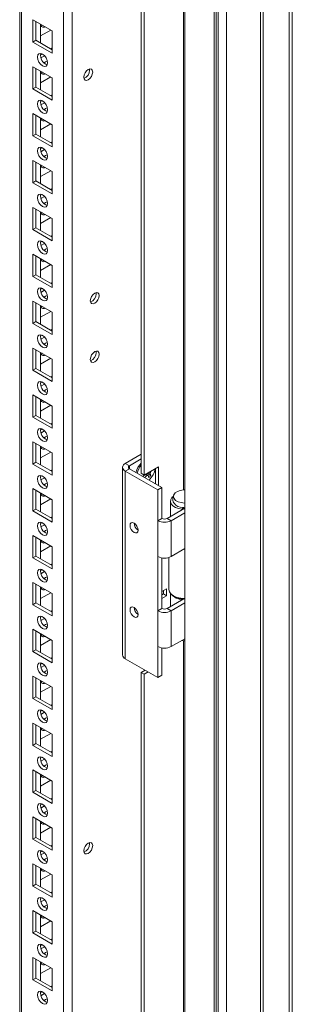
# Model space of a CAD drawing. Units: millimetres. Extents: x -3786 to 4614, y -3385 to 2555.
# Drawn here: x 3648 to 3743, y 606 to 949 of the extents above; entities that cross this region are included whole.
import ezdxf

# ---------------------------------------------------------------- set-up
doc = ezdxf.new("R2010")
doc.units = ezdxf.units.MM
doc.header["$LTSCALE"] = 5

msp = doc.modelspace()

# ---------------------------------------------------------------- linework, layer by layer
at = {"color": 7, "linetype": 'Continuous', "lineweight": 18}
for p, q in [((3705.48, 1798.67), (3705.47, 174.57)), ((3716.43, 1794.6), (3716.42, 172.53)), ((3741.87, 162.32), (3741.88, 1779.91)), ((3666.21, 211.8), (3666.22, 1779.56)), ((3742.93, 162.94), (3742.94, 1779.29)), ((3647.93, 1770.01), (3647.92, 221.15)), ((3647.93, 1770.01), (3647.92, 241.56)), ((3690.26, 790.65), (3690.26, 1211.17)), ((3691.32, 790.03), (3691.32, 1210.55)), ((3652.53, 948.59), (3659.25, 944.71)), ((3652.53, 940.83), (3652.53, 948.59)), ((3653.59, 941.44), (3653.59, 947.97)), ((3655.19, 947.06), (3655.19, 940.52)), ((3655.71, 946.75), (3655.29, 946.62)), ((3655.19, 942.97), (3658.73, 945.01)), ((3659.25, 944.71), (3659.25, 936.95)), ((3659.25, 944.71), (3659.25, 938.78)), ((3653.59, 941.44), (3652.53, 940.83)), ((3659.25, 936.95), (3652.53, 940.83)), ((3659.25, 938.18), (3653.59, 941.44)), ((3655.71, 936.74), (3655.19, 936.44)), ((3659.25, 938.78), (3658.73, 938.48)), ((3659.25, 938.78), (3659.25, 938.78)), ((3656.62, 936.04), (3655.34, 935.3)), ((3652.53, 932.26), (3659.25, 928.38)), ((3652.53, 924.5), (3652.53, 932.26)), ((3653.59, 925.11), (3653.59, 931.64)), ((3655.18, 930.72), (3655.18, 924.19)), ((3655.71, 930.42), (3655.29, 930.29)), ((3672.3, 931.01), (3672.24, 931.48)), ((3655.18, 926.64), (3658.73, 928.68)), ((3659.25, 928.38), (3659.25, 920.62)), ((3659.25, 928.38), (3659.25, 922.45)), ((3653.59, 925.11), (3652.53, 924.5)), ((3659.25, 920.62), (3652.53, 924.5)), ((3659.25, 921.84), (3653.59, 925.11)), ((3655.71, 920.41), (3655.19, 920.11)), ((3656.62, 919.71), (3655.34, 918.97)), ((3659.25, 922.45), (3658.73, 922.15)), ((3659.25, 922.45), (3659.25, 922.45)), ((3652.53, 915.92), (3659.25, 912.05)), ((3652.53, 908.17), (3652.53, 915.92)), ((3653.59, 908.78), (3653.59, 915.31)), ((3655.18, 914.39), (3655.18, 907.86)), ((3655.18, 910.31), (3658.73, 912.35)), ((3655.71, 914.09), (3655.29, 913.96)), ((3659.25, 912.05), (3659.25, 904.29)), ((3659.25, 912.05), (3659.25, 906.12)), ((3653.59, 908.78), (3652.53, 908.17)), ((3659.25, 904.29), (3652.53, 908.17)), ((3659.25, 905.51), (3653.59, 908.78)), ((3659.25, 906.12), (3658.73, 905.82)), ((3659.25, 906.12), (3659.25, 906.12)), ((3655.71, 904.08), (3655.19, 903.78)), ((3656.62, 903.38), (3655.34, 902.64)), ((3652.53, 899.59), (3659.25, 895.72)), ((3652.53, 891.84), (3652.53, 899.59)), ((3653.59, 892.45), (3653.59, 898.98)), ((3655.18, 898.06), (3655.18, 891.53)), ((3655.18, 893.98), (3658.73, 896.02)), ((3655.71, 897.76), (3655.29, 897.63)), ((3659.25, 895.72), (3659.25, 887.96)), ((3659.25, 895.72), (3659.25, 889.79)), ((3653.59, 892.45), (3652.53, 891.84)), ((3659.25, 887.96), (3652.53, 891.84)), ((3659.25, 889.18), (3653.59, 892.45)), ((3659.25, 889.79), (3658.73, 889.49)), ((3659.25, 889.79), (3659.25, 889.79)), ((3655.71, 887.75), (3655.19, 887.45)), ((3656.62, 887.05), (3655.34, 886.31)), ((3652.53, 883.26), (3659.25, 879.38)), ((3652.53, 875.51), (3652.53, 883.26)), ((3653.59, 876.12), (3653.59, 882.65)), ((3655.18, 881.73), (3655.18, 875.2)), ((3655.71, 881.43), (3655.29, 881.3)), ((3655.18, 877.64), (3658.73, 879.69)), ((3659.25, 879.38), (3659.25, 871.63)), ((3659.25, 879.38), (3659.25, 873.46)), ((3653.59, 876.12), (3652.53, 875.51)), ((3659.25, 871.63), (3652.53, 875.51)), ((3659.25, 872.85), (3653.59, 876.12)), ((3655.71, 871.42), (3655.19, 871.12)), ((3659.25, 873.46), (3658.73, 873.16)), ((3659.25, 873.46), (3659.25, 873.46)), ((3656.62, 870.72), (3655.34, 869.98)), ((3652.53, 866.93), (3659.25, 863.05)), ((3652.53, 859.17), (3652.53, 866.93)), ((3653.59, 859.79), (3653.59, 866.32)), ((3655.18, 865.4), (3655.18, 858.87)), ((3655.71, 865.1), (3655.29, 864.97)), ((3655.18, 861.31), (3658.73, 863.36)), ((3659.25, 863.05), (3659.25, 855.3)), ((3659.25, 863.05), (3659.25, 857.13)), ((3653.59, 859.79), (3652.53, 859.17)), ((3659.25, 855.3), (3652.53, 859.17)), ((3659.25, 856.52), (3653.59, 859.79)), ((3655.71, 855.08), (3655.19, 854.79)), ((3656.62, 854.39), (3655.34, 853.65)), ((3659.25, 857.13), (3658.73, 856.82)), ((3659.25, 857.13), (3659.25, 857.13)), ((3652.53, 850.6), (3659.25, 846.72)), ((3652.53, 842.84), (3652.53, 850.6)), ((3674.59, 853.13), (3674.53, 853.6)), ((3653.59, 843.46), (3653.59, 849.99)), ((3655.18, 849.07), (3655.18, 842.54)), ((3655.71, 848.77), (3655.29, 848.64)), ((3655.18, 844.98), (3658.72, 847.03)), ((3659.25, 846.72), (3659.25, 838.97)), ((3659.25, 846.72), (3659.25, 840.8)), ((3653.59, 843.46), (3652.53, 842.84)), ((3659.25, 838.97), (3652.53, 842.84)), ((3659.25, 840.19), (3653.59, 843.46)), ((3659.25, 840.8), (3658.72, 840.49)), ((3659.25, 840.8), (3659.25, 840.8)), ((3655.71, 838.75), (3655.19, 838.46)), ((3656.62, 838.06), (3655.34, 837.32)), ((3652.53, 834.27), (3659.25, 830.39)), ((3652.53, 826.51), (3652.53, 834.27)), ((3653.59, 827.13), (3653.59, 833.66)), ((3655.18, 832.74), (3655.18, 826.21)), ((3655.18, 828.65), (3658.72, 830.7)), ((3655.71, 832.44), (3655.29, 832.3)), ((3659.25, 830.39), (3659.25, 822.63)), ((3659.25, 830.39), (3659.25, 824.47)), ((3674.59, 832.72), (3674.53, 833.18)), ((3653.59, 827.13), (3652.53, 826.51)), ((3659.25, 822.63), (3652.53, 826.51)), ((3659.25, 823.86), (3653.59, 827.13)), ((3659.25, 824.47), (3658.72, 824.16)), ((3659.25, 824.47), (3659.25, 824.47)), ((3655.71, 822.42), (3655.19, 822.12)), ((3656.62, 821.72), (3655.34, 820.99)), ((3652.53, 817.94), (3659.25, 814.06)), ((3652.53, 810.18), (3652.53, 817.94)), ((3653.59, 810.79), (3653.59, 817.33)), ((3655.18, 816.41), (3655.18, 809.88)), ((3655.18, 812.32), (3658.72, 814.36)), ((3655.71, 816.11), (3655.29, 815.97)), ((3659.25, 814.06), (3659.25, 806.3)), ((3659.25, 814.06), (3659.25, 808.14)), ((3653.59, 810.79), (3652.53, 810.18)), ((3659.25, 806.3), (3652.53, 810.18)), ((3659.25, 807.53), (3653.59, 810.79)), ((3655.71, 806.09), (3655.19, 805.79)), ((3659.25, 808.14), (3658.72, 807.83)), ((3659.25, 808.14), (3659.25, 808.14)), ((3656.62, 805.39), (3655.34, 804.65)), ((3652.53, 801.61), (3659.25, 797.73)), ((3652.53, 793.85), (3652.53, 801.61)), ((3653.59, 794.46), (3653.59, 801)), ((3655.18, 800.08), (3655.18, 793.55)), ((3655.71, 799.77), (3655.29, 799.64)), ((3655.18, 795.99), (3658.72, 798.03)), ((3659.25, 797.73), (3659.25, 789.97)), ((3659.25, 797.73), (3659.25, 791.8)), ((3684.74, 794.07), (3690.26, 797.26)), ((3653.59, 794.46), (3652.53, 793.85)), ((3659.25, 789.97), (3652.53, 793.85)), ((3659.25, 791.2), (3653.59, 794.46)), ((3683.77, 792.73), (3683.77, 727.4)), ((3684.74, 794.07), (3686.16, 793.26)), ((3686.16, 793.26), (3690.26, 795.63)), ((3696.27, 792.89), (3691.32, 790.03)), ((3695.21, 792.28), (3695.21, 786.97)), ((3696.27, 786.36), (3696.27, 792.89)), ((3655.71, 789.76), (3655.19, 789.46)), ((3656.62, 789.06), (3655.34, 788.32)), ((3659.25, 791.8), (3658.72, 791.5)), ((3659.25, 791.8), (3659.25, 791.8)), ((3686.16, 792.2), (3684.74, 791.38)), ((3684.74, 726.06), (3684.74, 791.38)), ((3696.05, 784.85), (3684.74, 791.38)), ((3697.47, 785.67), (3686.16, 792.2)), ((3691.32, 790.03), (3690.26, 790.65)), ((3693.59, 789.79), (3692.49, 790.71)), ((3693.38, 791.22), (3693.54, 791.15)), ((3696.05, 784.85), (3697.47, 785.67)), ((3697.47, 774.93), (3697.47, 785.67)), ((3652.53, 785.28), (3659.25, 781.4)), ((3652.53, 777.52), (3652.53, 785.28)), ((3653.59, 778.13), (3653.59, 784.67)), ((3655.18, 783.75), (3655.18, 777.21)), ((3655.71, 783.44), (3655.29, 783.31)), ((3696.05, 774.11), (3696.05, 784.85)), ((3655.18, 779.66), (3658.72, 781.7)), ((3659.25, 781.4), (3659.25, 773.64)), ((3659.25, 781.4), (3659.25, 775.47)), ((3700.46, 780.93), (3700.46, 775.59)), ((3704.77, 778.68), (3704.59, 778.09)), ((3704.94, 778.67), (3704.94, 778.18)), ((3653.59, 778.13), (3652.53, 777.52)), ((3659.25, 773.64), (3652.53, 777.52)), ((3659.25, 774.87), (3653.59, 778.13)), ((3659.25, 775.47), (3658.72, 775.17)), ((3659.25, 775.47), (3659.25, 775.47)), ((3699.31, 774.93), (3705.47, 778.49)), ((3700.72, 774.11), (3705.47, 776.85)), ((3704.59, 778.09), (3704.59, 777.98)), ((3655.71, 773.43), (3655.19, 773.13)), ((3656.62, 772.73), (3655.34, 771.99)), ((3697.47, 774.93), (3696.05, 774.11)), ((3696.05, 761.66), (3696.05, 774.11)), ((3699.31, 774.93), (3700.72, 774.11)), ((3700.72, 774.11), (3700.72, 761.66)), ((3652.53, 768.95), (3659.25, 765.07)), ((3652.53, 761.19), (3652.53, 768.95)), ((3653.59, 761.8), (3653.59, 768.33)), ((3655.18, 767.42), (3655.18, 760.88)), ((3655.18, 763.33), (3658.72, 765.37)), ((3655.71, 767.11), (3655.29, 766.98)), ((3659.25, 765.07), (3659.25, 757.31)), ((3659.25, 765.07), (3659.25, 759.14)), ((3653.59, 761.8), (3652.53, 761.19)), ((3659.25, 758.54), (3653.59, 761.8)), ((3696.05, 742.72), (3696.05, 761.66)), ((3705.47, 764.4), (3700.72, 761.66)), ((3659.25, 757.31), (3652.53, 761.19)), ((3659.25, 759.14), (3658.72, 758.84)), ((3659.25, 759.14), (3659.25, 759.14)), ((3697.47, 743.53), (3697.47, 761.18)), ((3699.96, 761.33), (3699.96, 750.17)), ((3655.71, 757.1), (3655.19, 756.8)), ((3656.62, 756.4), (3655.34, 755.66)), ((3652.53, 752.62), (3659.25, 748.74)), ((3652.53, 744.86), (3652.53, 752.62)), ((3653.59, 745.47), (3653.59, 752)), ((3655.18, 751.08), (3655.18, 744.55)), ((3655.18, 747), (3658.72, 749.04)), ((3655.71, 750.78), (3655.29, 750.65)), ((3659.25, 748.74), (3659.25, 740.98)), ((3659.25, 748.74), (3659.25, 742.81)), ((3699.1, 750.43), (3697.47, 749.49)), ((3698.03, 748.59), (3697.47, 748.27)), ((3697.47, 747.04), (3699.1, 747.98)), ((3698.03, 749.82), (3698.03, 748.59)), ((3699.1, 747.98), (3698.03, 748.59)), ((3699.1, 747.98), (3699.1, 750.43)), ((3700.46, 748.84), (3700.46, 744.2)), ((3701.57, 747.92), (3701.92, 747.72)), ((3653.59, 745.47), (3652.53, 744.86)), ((3659.25, 740.98), (3652.53, 744.86)), ((3659.25, 742.21), (3653.59, 745.47)), ((3699.31, 743.53), (3705.1, 746.88)), ((3700.72, 742.72), (3705.47, 745.46)), ((3704.66, 746.91), (3704.59, 746.69)), ((3704.59, 746.69), (3704.59, 746.58)), ((3704.94, 746.89), (3704.94, 746.78)), ((3659.25, 742.81), (3658.72, 742.51)), ((3659.25, 742.81), (3659.25, 742.81)), ((3697.47, 743.53), (3696.05, 742.72)), ((3696.05, 730.26), (3696.05, 742.72)), ((3699.31, 743.53), (3700.72, 742.72)), ((3700.72, 742.72), (3700.72, 730.26)), ((3655.71, 740.77), (3655.19, 740.47)), ((3656.62, 740.07), (3655.34, 739.33)), ((3652.53, 736.28), (3659.25, 732.41)), ((3652.53, 728.53), (3652.53, 736.28)), ((3653.59, 729.14), (3653.59, 735.67)), ((3655.18, 734.75), (3655.18, 728.22)), ((3655.71, 734.45), (3655.29, 734.32)), ((3655.18, 730.67), (3658.72, 732.71)), ((3659.25, 732.41), (3659.25, 724.65)), ((3659.25, 732.41), (3659.25, 726.48)), ((3705.47, 733), (3700.72, 730.26)), ((3653.59, 729.14), (3652.53, 728.53)), ((3659.25, 724.65), (3652.53, 728.53)), ((3659.25, 725.87), (3653.59, 729.14)), ((3696.05, 719.53), (3696.05, 730.26)), ((3697.47, 720.34), (3697.47, 729.78)), ((3655.71, 724.44), (3655.19, 724.14)), ((3656.62, 723.74), (3655.34, 723)), ((3659.25, 726.48), (3658.72, 726.18)), ((3659.25, 726.48), (3659.25, 726.48)), ((3696.05, 719.53), (3684.74, 726.06)), ((3690.25, 333.38), (3690.26, 721.24)), ((3691.67, 722.06), (3690.26, 721.24)), ((3691.32, 720.63), (3690.26, 721.24)), ((3691.31, 332.77), (3691.32, 720.63)), ((3691.32, 720.63), (3692.73, 721.44)), ((3696.05, 719.53), (3697.47, 720.34)), ((3652.53, 719.95), (3659.25, 716.08)), ((3652.53, 712.2), (3652.53, 719.95)), ((3653.59, 712.81), (3653.59, 719.34)), ((3655.18, 718.42), (3655.18, 711.89)), ((3655.71, 718.12), (3655.29, 717.99)), ((3655.18, 714.34), (3658.72, 716.38)), ((3659.25, 716.08), (3659.25, 708.32)), ((3659.25, 716.08), (3659.25, 710.15)), ((3653.59, 712.81), (3652.53, 712.2)), ((3659.25, 708.32), (3652.53, 712.2)), ((3659.25, 709.54), (3653.59, 712.81)), ((3659.25, 710.15), (3658.72, 709.85)), ((3659.25, 710.15), (3659.25, 710.15)), ((3655.71, 708.11), (3655.19, 707.81)), ((3656.62, 707.41), (3655.34, 706.67)), ((3652.53, 703.62), (3659.25, 699.75)), ((3652.53, 695.87), (3652.53, 703.62)), ((3653.59, 696.48), (3653.59, 703.01)), ((3655.18, 702.09), (3655.18, 695.56)), ((3655.18, 698), (3658.72, 700.05)), ((3655.71, 701.79), (3655.29, 701.66)), ((3659.25, 699.75), (3659.25, 691.99)), ((3659.25, 699.75), (3659.25, 693.82)), ((3653.59, 696.48), (3652.53, 695.87)), ((3659.25, 693.21), (3653.59, 696.48)), ((3659.25, 691.99), (3652.53, 695.87)), ((3659.25, 693.82), (3658.72, 693.52)), ((3659.25, 693.82), (3659.25, 693.82)), ((3655.71, 691.78), (3655.19, 691.48)), ((3656.62, 691.08), (3655.34, 690.34)), ((3652.53, 687.29), (3659.25, 683.41)), ((3652.53, 679.54), (3652.53, 687.29)), ((3653.59, 680.15), (3653.59, 686.68)), ((3655.18, 685.76), (3655.18, 679.23)), ((3655.18, 681.67), (3658.72, 683.72)), ((3655.71, 685.46), (3655.29, 685.33)), ((3659.25, 683.41), (3659.25, 675.66)), ((3659.25, 683.41), (3659.25, 677.49)), ((3653.59, 680.15), (3652.53, 679.54)), ((3659.25, 675.66), (3652.53, 679.54)), ((3659.25, 676.88), (3653.59, 680.15)), ((3659.25, 677.49), (3658.72, 677.19)), ((3659.25, 677.49), (3659.25, 677.49)), ((3655.71, 675.44), (3655.19, 675.15)), ((3656.62, 674.75), (3655.34, 674.01)), ((3652.53, 670.96), (3659.25, 667.08)), ((3652.53, 663.2), (3652.53, 670.96)), ((3653.59, 663.82), (3653.59, 670.35)), ((3655.18, 669.43), (3655.18, 662.9)), ((3655.71, 669.13), (3655.29, 669)), ((3655.18, 665.34), (3658.72, 667.39)), ((3659.25, 667.08), (3659.25, 659.33)), ((3659.25, 667.08), (3659.25, 661.16)), ((3653.59, 663.82), (3652.53, 663.2)), ((3659.25, 659.33), (3652.53, 663.2)), ((3659.25, 660.55), (3653.59, 663.82)), ((3672.3, 661.55), (3672.23, 662.02)), ((3655.71, 659.11), (3655.19, 658.82)), ((3659.25, 661.16), (3658.72, 660.85)), ((3659.25, 661.16), (3659.25, 661.16)), ((3656.62, 658.42), (3655.34, 657.68)), ((3652.53, 654.63), (3659.25, 650.75)), ((3652.53, 646.87), (3652.53, 654.63)), ((3653.59, 647.49), (3653.59, 654.02)), ((3655.18, 653.1), (3655.18, 646.57)), ((3655.71, 652.8), (3655.29, 652.66)), ((3655.18, 649.01), (3658.72, 651.06)), ((3659.25, 650.75), (3659.25, 643)), ((3659.25, 650.75), (3659.25, 644.83)), ((3653.59, 647.49), (3652.53, 646.87)), ((3659.25, 643), (3652.53, 646.87)), ((3659.25, 644.22), (3653.59, 647.49)), ((3659.25, 644.83), (3658.72, 644.52)), ((3659.25, 644.83), (3659.25, 644.83)), ((3655.71, 642.78), (3655.19, 642.48)), ((3656.62, 642.08), (3655.34, 641.35)), ((3652.53, 638.3), (3659.25, 634.42)), ((3652.53, 630.54), (3652.53, 638.3)), ((3653.59, 631.15), (3653.59, 637.69)), ((3655.18, 636.77), (3655.18, 630.24)), ((3655.18, 632.68), (3658.72, 634.72)), ((3655.71, 636.47), (3655.29, 636.33)), ((3653.59, 631.15), (3652.53, 630.54)), ((3659.25, 627.89), (3653.59, 631.15)), ((3659.25, 634.42), (3659.25, 626.66)), ((3659.25, 634.42), (3659.25, 628.5)), ((3659.25, 626.66), (3652.53, 630.54)), ((3659.25, 628.5), (3658.72, 628.19)), ((3659.25, 628.5), (3659.25, 628.5)), ((3655.71, 626.45), (3655.19, 626.15)), ((3656.62, 625.75), (3655.34, 625.02)), ((3652.53, 621.97), (3659.25, 618.09)), ((3652.53, 614.21), (3652.53, 621.97)), ((3653.59, 614.82), (3653.59, 621.36)), ((3655.18, 620.44), (3655.18, 613.91)), ((3655.18, 616.35), (3658.72, 618.39)), ((3655.71, 620.13), (3655.29, 620)), ((3659.25, 618.09), (3659.25, 610.33)), ((3659.25, 618.09), (3659.25, 612.16)), ((3653.59, 614.82), (3652.53, 614.21)), ((3659.25, 610.33), (3652.53, 614.21)), ((3659.25, 611.56), (3653.59, 614.82)), ((3659.25, 612.16), (3658.72, 611.86)), ((3659.25, 612.16), (3659.25, 612.16)), ((3655.71, 610.12), (3655.19, 609.82)), ((3656.62, 609.42), (3655.34, 608.68))]:
    msp.add_line(p, q, dxfattribs=at)
at = {"color": 8, "linetype": 'Continuous', "lineweight": 18}
for p, q in [((3715.72, 1795.01), (3715.71, 172.12)), ((3717.05, 171.35), (3717.06, 1794.23)), ((3720.02, 171.26), (3720.03, 1792.52)), ((3731.91, 1785.66), (3731.9, 167.58)), ((3732.75, 167.58), (3732.76, 1785.17)), ((3663.24, 211.8), (3663.25, 1778.85)), ((3648.53, 220.29), (3648.54, 1770.36)), ((3705.04, 1222.25), (3705.04, 784.83)), ((3686.16, 792.2), (3686.16, 793.26)), ((3705.03, 732.32), (3705.03, 327.56))]:
    msp.add_line(p, q, dxfattribs=at)
at = {"color": 7, "linetype": 'Continuous', "lineweight": 18, "flags": 128}
for points in [[(3654.12, 935.62), (3654.26, 936.33), (3654.64, 936.77), (3655.22, 936.88), (3655.89, 936.64), (3656.57, 936.1), (3657.14, 935.33), (3657.53, 934.44), (3657.66, 933.58), (3657.53, 932.88), (3657.14, 932.44), (3656.57, 932.33), (3655.89, 932.56), (3655.22, 933.11), (3654.64, 933.88), (3654.26, 934.76), (3654.12, 935.62)], [(3656.42, 933.58), (3656.95, 933.99), (3657.55, 934.21)], [(3657.55, 934.21), (3657.66, 933.58), (3657.66, 933.51)], [(3673.36, 930.4), (3673.24, 931.02), (3672.9, 931.41), (3672.4, 931.5), (3671.8, 931.3), (3671.21, 930.82), (3670.7, 930.14), (3670.36, 929.36), (3670.25, 928.6), (3670.36, 927.98), (3670.7, 927.59), (3671.21, 927.5), (3671.8, 927.7), (3672.4, 928.18), (3672.9, 928.86), (3673.24, 929.64), (3673.36, 930.4)], [(3654.12, 919.29), (3654.26, 920), (3654.64, 920.44), (3655.22, 920.55), (3655.89, 920.31), (3656.57, 919.77), (3657.14, 918.99), (3657.53, 918.11), (3657.66, 917.25), (3657.53, 916.55), (3657.14, 916.11), (3656.57, 916), (3655.89, 916.23), (3655.22, 916.78), (3654.64, 917.55), (3654.26, 918.43), (3654.12, 919.29)], [(3656.42, 917.25), (3656.95, 917.65), (3657.55, 917.88)], [(3657.55, 917.88), (3657.66, 917.25), (3657.66, 917.18)], [(3654.12, 902.96), (3654.26, 903.67), (3654.64, 904.11), (3655.22, 904.22), (3655.89, 903.98), (3656.57, 903.44), (3657.14, 902.66), (3657.53, 901.78), (3657.66, 900.92), (3657.53, 900.22), (3657.14, 899.78), (3656.57, 899.66), (3655.89, 899.9), (3655.22, 900.45), (3654.64, 901.22), (3654.26, 902.1), (3654.12, 902.96)], [(3656.42, 900.92), (3656.95, 901.32), (3657.55, 901.55)], [(3657.55, 901.55), (3657.66, 900.92), (3657.66, 900.85)], [(3654.12, 886.63), (3654.26, 887.33), (3654.64, 887.78), (3655.22, 887.89), (3655.89, 887.65), (3656.57, 887.11), (3657.14, 886.33), (3657.53, 885.45), (3657.66, 884.59), (3657.53, 883.89), (3657.14, 883.45), (3656.57, 883.33), (3655.89, 883.57), (3655.22, 884.12), (3654.64, 884.89), (3654.26, 885.77), (3654.12, 886.63)], [(3656.42, 884.59), (3656.95, 884.99), (3657.55, 885.22)], [(3657.55, 885.22), (3657.66, 884.58), (3657.66, 884.52)], [(3654.12, 870.3), (3654.26, 871), (3654.64, 871.44), (3655.22, 871.56), (3655.89, 871.32), (3656.57, 870.78), (3657.14, 870), (3657.53, 869.12), (3657.66, 868.26), (3657.53, 867.56), (3657.14, 867.11), (3656.57, 867), (3655.89, 867.24), (3655.22, 867.78), (3654.64, 868.56), (3654.26, 869.44), (3654.12, 870.3)], [(3656.42, 868.26), (3656.95, 868.66), (3657.55, 868.89)], [(3657.55, 868.89), (3657.66, 868.25), (3657.66, 868.19)], [(3654.12, 853.97), (3654.26, 854.67), (3654.64, 855.11), (3655.22, 855.23), (3655.89, 854.99), (3656.57, 854.44), (3657.14, 853.67), (3657.52, 852.79), (3657.66, 851.93), (3657.52, 851.22), (3657.14, 850.78), (3656.57, 850.67), (3655.89, 850.91), (3655.22, 851.45), (3654.64, 852.23), (3654.26, 853.11), (3654.12, 853.97)], [(3656.42, 851.93), (3656.95, 852.33), (3657.55, 852.56)], [(3657.55, 852.56), (3657.66, 851.92), (3657.66, 851.85)], [(3675.66, 852.52), (3675.54, 853.14), (3675.2, 853.53), (3674.7, 853.63), (3674.1, 853.42), (3673.5, 852.94), (3673, 852.26), (3672.66, 851.48), (3672.54, 850.72), (3672.66, 850.1), (3673, 849.72), (3673.5, 849.62), (3674.1, 849.83), (3674.7, 850.31), (3675.2, 850.99), (3675.54, 851.76), (3675.66, 852.52)], [(3654.12, 837.64), (3654.26, 838.34), (3654.64, 838.78), (3655.21, 838.89), (3655.89, 838.66), (3656.57, 838.11), (3657.14, 837.34), (3657.52, 836.46), (3657.66, 835.6), (3657.52, 834.89), (3657.14, 834.45), (3656.57, 834.34), (3655.89, 834.58), (3655.21, 835.12), (3654.64, 835.9), (3654.26, 836.78), (3654.12, 837.64)], [(3656.42, 835.59), (3656.95, 836), (3657.55, 836.23)], [(3657.55, 836.23), (3657.66, 835.59), (3657.66, 835.52)], [(3675.66, 832.11), (3675.54, 832.73), (3675.2, 833.11), (3674.69, 833.21), (3674.1, 833), (3673.5, 832.52), (3673, 831.84), (3672.66, 831.07), (3672.54, 830.31), (3672.66, 829.69), (3673, 829.3), (3673.5, 829.2), (3674.1, 829.41), (3674.69, 829.89), (3675.2, 830.57), (3675.54, 831.35), (3675.66, 832.11)], [(3654.12, 821.31), (3654.26, 822.01), (3654.64, 822.45), (3655.21, 822.56), (3655.89, 822.33), (3656.57, 821.78), (3657.14, 821.01), (3657.52, 820.13), (3657.66, 819.27), (3657.52, 818.56), (3657.14, 818.12), (3656.57, 818.01), (3655.89, 818.25), (3655.21, 818.79), (3654.64, 819.57), (3654.26, 820.45), (3654.12, 821.31)], [(3656.42, 819.26), (3656.95, 819.67), (3657.55, 819.89)], [(3657.55, 819.89), (3657.66, 819.26), (3657.66, 819.19)], [(3654.12, 804.98), (3654.26, 805.68), (3654.64, 806.12), (3655.21, 806.23), (3655.89, 806), (3656.57, 805.45), (3657.14, 804.68), (3657.52, 803.79), (3657.66, 802.94), (3657.52, 802.23), (3657.14, 801.79), (3656.57, 801.68), (3655.89, 801.91), (3655.21, 802.46), (3654.64, 803.23), (3654.26, 804.12), (3654.12, 804.98)], [(3656.42, 802.93), (3656.95, 803.34), (3657.55, 803.56)], [(3657.55, 803.56), (3657.66, 802.93), (3657.66, 802.86)], [(3654.12, 788.65), (3654.26, 789.35), (3654.64, 789.79), (3655.21, 789.9), (3655.89, 789.67), (3656.57, 789.12), (3657.14, 788.35), (3657.52, 787.46), (3657.66, 786.6), (3657.52, 785.9), (3657.14, 785.46), (3656.57, 785.35), (3655.89, 785.58), (3655.21, 786.13), (3654.64, 786.9), (3654.26, 787.79), (3654.12, 788.65)], [(3656.42, 786.6), (3656.95, 787.01), (3657.55, 787.23)], [(3657.55, 787.23), (3657.66, 786.6), (3657.66, 786.53)], [(3701.39, 782.6), (3700.99, 782.23), (3700.56, 781.5), (3700.47, 780.74), (3700.73, 779.99), (3701.33, 779.3), (3702.21, 778.73), (3703.33, 778.32), (3704.59, 778.09)], [(3705.47, 780.28), (3705.31, 780.28), (3704.15, 780.41), (3703.11, 780.73), (3702.28, 781.21), (3701.73, 781.81), (3701.51, 782.48), (3701.64, 783.15), (3702.11, 783.78), (3702.88, 784.29), (3703.88, 784.65), (3705.02, 784.83), (3705.47, 784.84)], [(3654.12, 772.31), (3654.26, 773.02), (3654.64, 773.46), (3655.21, 773.57), (3655.89, 773.34), (3656.57, 772.79), (3657.14, 772.02), (3657.52, 771.13), (3657.66, 770.27), (3657.52, 769.57), (3657.14, 769.13), (3656.57, 769.02), (3655.89, 769.25), (3655.21, 769.8), (3654.64, 770.57), (3654.26, 771.46), (3654.12, 772.31)], [(3686.37, 772.48), (3686.48, 771.79), (3686.78, 771.08), (3687.24, 770.47), (3687.78, 770.03), (3688.32, 769.84), (3688.78, 769.93), (3689.09, 770.28), (3689.2, 770.85), (3689.09, 771.53), (3688.78, 772.24), (3688.32, 772.86), (3687.78, 773.29), (3687.24, 773.48), (3686.78, 773.39), (3686.48, 773.04), (3686.37, 772.48)], [(3656.42, 770.27), (3656.95, 770.68), (3657.55, 770.9)], [(3657.55, 770.9), (3657.66, 770.27), (3657.66, 770.2)], [(3654.12, 755.98), (3654.26, 756.69), (3654.64, 757.13), (3655.21, 757.24), (3655.89, 757), (3656.57, 756.46), (3657.14, 755.69), (3657.52, 754.8), (3657.66, 753.94), (3657.52, 753.24), (3657.14, 752.8), (3656.57, 752.69), (3655.89, 752.92), (3655.21, 753.47), (3654.64, 754.24), (3654.26, 755.13), (3654.12, 755.98)], [(3656.42, 753.94), (3656.95, 754.35), (3657.55, 754.57)], [(3657.55, 754.57), (3657.66, 753.94), (3657.66, 753.87)], [(3699.96, 750.17), (3699.96, 750.16), (3700.15, 749.33), (3700.71, 748.57), (3701.58, 747.91), (3702.72, 747.41), (3704.05, 747.1), (3705.47, 746.99)], [(3654.12, 739.65), (3654.26, 740.36), (3654.64, 740.8), (3655.21, 740.91), (3655.89, 740.67), (3656.57, 740.13), (3657.14, 739.35), (3657.52, 738.47), (3657.66, 737.61), (3657.52, 736.91), (3657.14, 736.47), (3656.57, 736.36), (3655.89, 736.59), (3655.21, 737.14), (3654.64, 737.91), (3654.26, 738.79), (3654.12, 739.65)], [(3686.37, 743.08), (3686.47, 742.4), (3686.78, 741.69), (3687.24, 741.07), (3687.78, 740.63), (3688.32, 740.44), (3688.78, 740.53), (3689.09, 740.89), (3689.2, 741.45), (3689.09, 742.14), (3688.78, 742.84), (3688.32, 743.46), (3687.78, 743.9), (3687.24, 744.09), (3686.78, 744), (3686.47, 743.65), (3686.37, 743.08)], [(3656.42, 737.61), (3656.95, 738.02), (3657.55, 738.24)], [(3657.55, 738.24), (3657.66, 737.61), (3657.66, 737.54)], [(3654.12, 723.32), (3654.26, 724.03), (3654.64, 724.47), (3655.21, 724.58), (3655.89, 724.34), (3656.57, 723.8), (3657.14, 723.02), (3657.52, 722.14), (3657.66, 721.28), (3657.52, 720.58), (3657.14, 720.14), (3656.57, 720.03), (3655.89, 720.26), (3655.21, 720.81), (3654.64, 721.58), (3654.26, 722.46), (3654.12, 723.32)], [(3656.42, 721.28), (3656.95, 721.68), (3657.55, 721.91)], [(3657.55, 721.91), (3657.66, 721.28), (3657.66, 721.21)], [(3654.12, 706.99), (3654.26, 707.69), (3654.64, 708.14), (3655.21, 708.25), (3655.89, 708.01), (3656.57, 707.47), (3657.14, 706.69), (3657.52, 705.81), (3657.66, 704.95), (3657.52, 704.25), (3657.14, 703.81), (3656.57, 703.69), (3655.89, 703.93), (3655.21, 704.48), (3654.64, 705.25), (3654.26, 706.13), (3654.12, 706.99)], [(3656.42, 704.95), (3656.95, 705.35), (3657.55, 705.58)], [(3657.55, 705.58), (3657.66, 704.94), (3657.66, 704.88)], [(3654.12, 690.66), (3654.26, 691.36), (3654.64, 691.81), (3655.21, 691.92), (3655.89, 691.68), (3656.57, 691.14), (3657.14, 690.36), (3657.52, 689.48), (3657.66, 688.62), (3657.52, 687.92), (3657.14, 687.47), (3656.57, 687.36), (3655.89, 687.6), (3655.21, 688.14), (3654.64, 688.92), (3654.26, 689.8), (3654.12, 690.66)], [(3656.42, 688.62), (3656.95, 689.02), (3657.55, 689.25)], [(3657.55, 689.25), (3657.66, 688.61), (3657.66, 688.55)], [(3654.12, 674.33), (3654.26, 675.03), (3654.64, 675.47), (3655.21, 675.59), (3655.89, 675.35), (3656.57, 674.8), (3657.14, 674.03), (3657.52, 673.15), (3657.66, 672.29), (3657.52, 671.59), (3657.14, 671.14), (3656.57, 671.03), (3655.89, 671.27), (3655.21, 671.81), (3654.64, 672.59), (3654.26, 673.47), (3654.12, 674.33)], [(3656.41, 672.29), (3656.95, 672.69), (3657.55, 672.92)], [(3657.55, 672.92), (3657.66, 672.28), (3657.66, 672.21)], [(3673.36, 660.94), (3673.24, 661.56), (3672.9, 661.95), (3672.4, 662.04), (3671.8, 661.84), (3671.21, 661.36), (3670.7, 660.68), (3670.36, 659.9), (3670.24, 659.14), (3670.36, 658.52), (3670.7, 658.14), (3671.21, 658.04), (3671.8, 658.24), (3672.4, 658.72), (3672.9, 659.41), (3673.24, 660.18), (3673.36, 660.94)], [(3654.12, 658), (3654.26, 658.7), (3654.64, 659.14), (3655.21, 659.25), (3655.89, 659.02), (3656.57, 658.47), (3657.14, 657.7), (3657.52, 656.82), (3657.66, 655.96), (3657.52, 655.25), (3657.14, 654.81), (3656.57, 654.7), (3655.89, 654.94), (3655.21, 655.48), (3654.64, 656.26), (3654.26, 657.14), (3654.12, 658)], [(3656.41, 655.96), (3656.95, 656.36), (3657.55, 656.59)], [(3657.55, 656.59), (3657.66, 655.95), (3657.66, 655.88)], [(3654.12, 641.67), (3654.26, 642.37), (3654.64, 642.81), (3655.21, 642.92), (3655.89, 642.69), (3656.57, 642.14), (3657.14, 641.37), (3657.52, 640.49), (3657.66, 639.63), (3657.52, 638.92), (3657.14, 638.48), (3656.57, 638.37), (3655.89, 638.61), (3655.21, 639.15), (3654.64, 639.93), (3654.26, 640.81), (3654.12, 641.67)], [(3656.41, 639.62), (3656.95, 640.03), (3657.55, 640.26)], [(3657.55, 640.26), (3657.66, 639.62), (3657.66, 639.55)], [(3654.12, 625.34), (3654.26, 626.04), (3654.64, 626.48), (3655.21, 626.59), (3655.89, 626.36), (3656.57, 625.81), (3657.14, 625.04), (3657.52, 624.15), (3657.66, 623.3), (3657.52, 622.59), (3657.14, 622.15), (3656.57, 622.04), (3655.89, 622.28), (3655.21, 622.82), (3654.64, 623.59), (3654.26, 624.48), (3654.12, 625.34)], [(3656.41, 623.29), (3656.95, 623.7), (3657.55, 623.92)], [(3657.55, 623.92), (3657.66, 623.29), (3657.66, 623.22)], [(3654.12, 609.01), (3654.26, 609.71), (3654.64, 610.15), (3655.21, 610.26), (3655.89, 610.03), (3656.57, 609.48), (3657.14, 608.71), (3657.52, 607.82), (3657.66, 606.97), (3657.52, 606.26), (3657.14, 605.82), (3656.57, 605.71), (3655.89, 605.94), (3655.21, 606.49), (3654.64, 607.26), (3654.26, 608.15), (3654.12, 609.01)], [(3656.41, 606.96), (3656.95, 607.37), (3657.55, 607.59)], [(3657.55, 607.59), (3657.66, 606.96), (3657.66, 606.89)]]:
    msp.add_lwpolyline(points, dxfattribs=at)
at = {"color": 7, "linetype": 'Continuous', "lineweight": 18}
for centre, radius, start, end in [((3656.23, 947.03), 1.04, 178.893, 301.1134), ((3658.48, 936.1), 3.28, 166.3942, 254.2017), ((3656.23, 930.7), 1.04, 178.8925, 301.114), ((3669.17, 931.05), 3.13, 291.3222, 359.2979), ((3658.48, 919.77), 3.28, 166.393, 254.2022), ((3656.23, 914.37), 1.04, 178.8944, 301.1094), ((3658.48, 903.44), 3.28, 166.3942, 254.201), ((3656.23, 898.04), 1.04, 178.8936, 301.1129), ((3658.48, 887.11), 3.28, 166.393, 254.2022), ((3656.23, 881.71), 1.04, 178.8936, 301.1129), ((3658.48, 870.78), 3.28, 166.393, 254.2022), ((3656.23, 865.38), 1.04, 178.8944, 301.1094), ((3658.48, 854.44), 3.28, 166.3942, 254.201), ((3671.47, 853.17), 3.13, 291.3217, 359.2975), ((3656.23, 849.04), 1.04, 178.8913, 301.1139), ((3658.48, 838.11), 3.28, 166.393, 254.2022), ((3656.23, 832.71), 1.04, 178.8913, 301.1139), ((3671.47, 832.76), 3.13, 291.3223, 359.2975), ((3658.48, 821.78), 3.28, 166.3937, 254.2016), ((3656.23, 816.38), 1.04, 178.8921, 301.1104), ((3658.48, 805.45), 3.28, 166.3949, 254.2004), ((3656.23, 800.05), 1.04, 178.8926, 301.1139), ((3685.25, 792.73), 1.44, 110.7837, 249.2167), ((3686.36, 792.73), 0.568, 110.7822, 249.2189), ((3695.96, 788.97), 7.74, 137.4789, 165.7951), ((3696.29, 788.77), 7.68, 141.8243, 165.8899), ((3687.79, 793.68), 7.52, 313.8019, 349.1376), ((3658.48, 789.12), 3.28, 166.3937, 254.2016), ((3684.07, 799.34), 11.91, 304.4875, 311.8134), ((3684.39, 798.67), 11.85, 306.5038, 311.8221), ((3692.45, 790.35), 0.537, 253.4795, 297.6876), ((3688.33, 788.27), 4.66, 9.9394, 20.1772), ((3686.98, 795.38), 8.65, 313.275, 319.755), ((3691.96, 791.31), 1.58, 332.7533, 354.081), ((3688.99, 788.98), 4.67, 9.9489, 20.166), ((3685.52, 797.55), 10.26, 321.3836, 323.4882), ((3656.23, 783.72), 1.04, 178.8913, 301.1152), ((3704.77, 782.52), 3.83, 217.1903, 270.0356), ((3705.46, 785.42), 6.77, 264.1984, 270.0993), ((3658.48, 772.79), 3.28, 166.3937, 254.2016), ((3690.75, 773.38), 2.97, 181.6063, 238.3944), ((3698.39, 778.62), 5.07, 242.6098, 297.3904), ((3698.39, 776.7), 2, 242.6102, 297.3902), ((3656.23, 767.39), 1.04, 178.8906, 301.1145), ((3698.39, 766.16), 5.07, 242.6093, 297.3906), ((3658.48, 756.46), 3.28, 166.3949, 254.2004), ((3656.23, 751.06), 1.04, 178.8917, 301.1134), ((3704.72, 751.88), 5.19, 221.1053, 268.5267), ((3705.34, 754.2), 7.33, 242.1872, 270.9873), ((3658.48, 740.13), 3.28, 166.3943, 254.201), ((3690.75, 743.98), 2.97, 181.6064, 238.3938), ((3698.39, 747.22), 5.07, 242.61, 297.3895), ((3698.39, 745.31), 2, 242.6085, 297.3903), ((3656.23, 734.73), 1.04, 178.8914, 301.1151), ((3705.45, 735.87), 3.57, 254.3114, 270.3901), ((3685.43, 727.57), 1.66, 185.6947, 245.6253), ((3698.39, 734.77), 5.07, 242.61, 297.3895), ((3658.48, 723.8), 3.28, 166.3937, 254.2016), ((3656.23, 718.4), 1.04, 178.8912, 301.1139), ((3658.48, 707.47), 3.28, 166.3937, 254.2016), ((3656.23, 702.07), 1.04, 178.8935, 301.1117), ((3658.48, 691.14), 3.28, 166.3943, 254.201), ((3656.23, 685.74), 1.04, 178.8931, 301.1133), ((3658.48, 674.8), 3.28, 166.3937, 254.2016), ((3656.23, 669.41), 1.04, 178.8935, 301.1117), ((3658.48, 658.47), 3.28, 166.3936, 254.2016), ((3669.17, 661.59), 3.13, 291.3223, 359.297), ((3656.23, 653.07), 1.04, 178.8935, 301.1117), ((3658.48, 642.14), 3.28, 166.3943, 254.201), ((3656.23, 636.74), 1.04, 178.8931, 301.1133), ((3658.48, 625.81), 3.28, 166.3941, 254.2012), ((3656.23, 620.41), 1.04, 178.8935, 301.1117), ((3658.48, 609.48), 3.28, 166.3947, 254.2005)]:
    msp.add_arc(centre, radius, start, end, dxfattribs=at)
for points, knots in [([(3692.29, 789.84), (3692.21, 789.9), (3692.02, 790.03), (3691.84, 790.16), (3691.74, 790.24)], [0, 0, 0, 0, 0.458728, 1, 1, 1, 1]), ([(3691.91, 790.37), (3692.07, 790.27), (3692.34, 790.1), (3692.6, 789.94), (3692.7, 789.88)], [0, 0, 0, 0, 0.638636, 1, 1, 1, 1]), ([(3693.37, 790.59), (3693.27, 790.65), (3693.1, 790.76), (3692.93, 790.87), (3692.85, 790.92)], [0, 0, 0, 0, 0.545243, 1, 1, 1, 1]), ([(3701.76, 783.31), (3701.71, 783.25), (3701.48, 782.93), (3701.29, 782.2), (3701.3, 781.23), (3701.5, 780.52), (3701.71, 780.23), (3701.74, 780.19)], [0, 0, 0, 0, 0.072387, 0.3548404, 0.6681715, 0.9525249, 1, 1, 1, 1])]:
    msp.add_open_spline(points, degree=3, knots=knots, dxfattribs=at)

doc.saveas('drawing.dxf')
